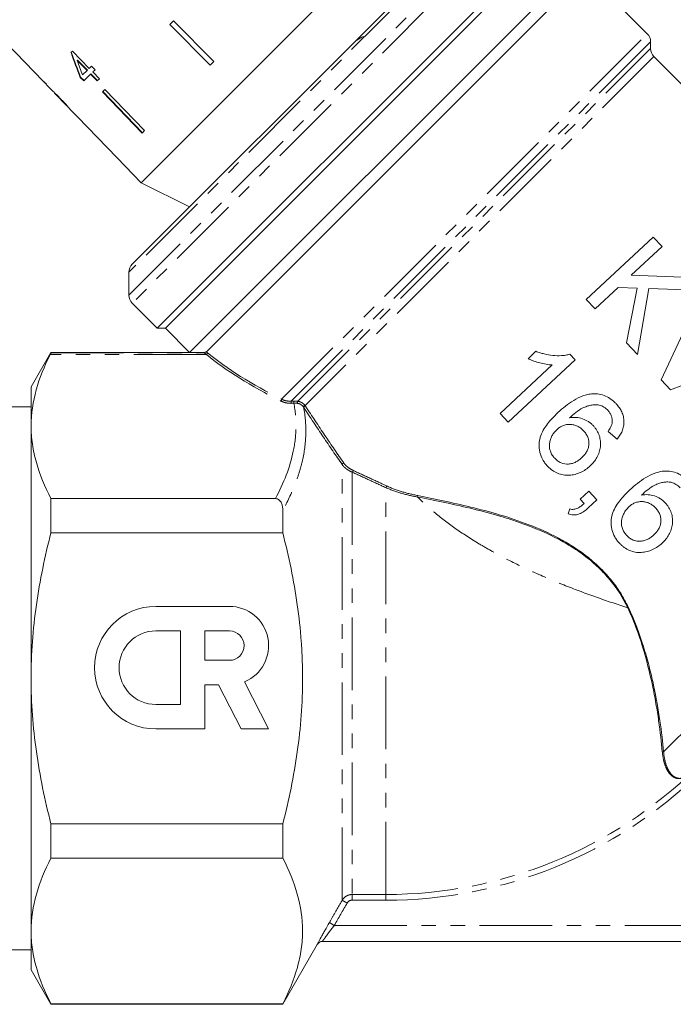
# Model space of a CAD drawing. Units: millimetres. Extents: x -196 to 804, y -87 to 358.
# Drawn here: x 372 to 429, y 188 to 274 of the extents above; entities that cross this region are included whole.
import ezdxf

# ---------------------------------------------------------------- set-up
doc = ezdxf.new("R2010")
doc.units = ezdxf.units.MM
doc.linetypes.add('PHANTOM', pattern=[12.7, 6.35, -1.27, 1.27, -1.27, 1.27, -1.27])

msp = doc.modelspace()

# ---------------------------------------------------------------- linework, layer by layer
at = {"color": 8, "linetype": 'PHANTOM', "lineweight": 0}
for p, q in [((381.822, 250.134), (416.764, 285.076)), ((414.764, 285.076), (381.822, 252.134)), ((417.471, 284.783), (382.115, 249.427)), ((395.173, 241.03), (427.138, 272.994)), ((427.431, 272.287), (396.006, 240.862)), ((396.586, 240.856), (427.431, 271.701)), ((427.724, 270.994), (397.217, 240.487)), ((388.598, 244.956), (374.942, 244.956)), ((375.002, 245.089), (388.4, 245.089)), ((458.543, 240.174), (428.574, 210.204)), ((400.466, 197.228), (400.466, 235.32)), ((401.333, 234.661), (401.333, 197.728)), ((404.27, 197.728), (404.27, 233.31)), ((400.9, 196.979), (400.466, 197.228)), ((401.333, 197.728), (404.27, 197.728)), ((401.333, 197.23), (401.333, 197.728)), ((404.27, 197.23), (401.333, 197.23)), ((404.27, 197.23), (404.27, 197.728)), ((399.778, 195.028), (399.345, 195.277)), ((399.778, 195.028), (458.492, 195.028))]:
    msp.add_line(p, q, dxfattribs=at)
at = {"color": 7, "linetype": 'Continuous', "lineweight": 15}
for p, q in [((406.923, 284.014), (382.883, 259.973)), ((419.653, 282.601), (384.297, 247.245)), ((419.653, 281.894), (385.004, 247.245)), ((421.774, 279.772), (387.127, 245.126)), ((421.774, 278.358), (388.591, 245.176)), ((427.138, 272.994), (421.774, 278.358)), ((382.115, 252.842), (404.198, 274.924)), ((385.731, 274.135), (385.395, 273.799)), ((385.395, 273.799), (388.912, 270.244)), ((388.923, 270.255), (385.406, 273.81)), ((385.731, 274.135), (389.248, 270.581)), ((369.67, 273.655), (374.286, 268.875)), ((427.431, 271.701), (427.431, 272.287)), ((376.89, 271.48), (376.756, 271.345)), ((378.356, 269.971), (376.89, 271.48)), ((377.308, 270.664), (377.336, 270.692)), ((377.308, 270.664), (378.166, 269.781)), ((378.194, 269.809), (377.336, 270.692)), ((389.248, 270.581), (388.912, 270.244)), ((458.543, 240.174), (427.724, 270.994)), ((378.166, 269.781), (377.776, 269.391)), ((378.166, 269.781), (378.194, 269.809)), ((378.554, 270.169), (378.356, 269.971)), ((378.471, 269.467), (378.5, 269.495)), ((379.08, 268.898), (378.5, 269.495)), ((378.859, 269.854), (378.554, 270.169)), ((378.662, 269.657), (378.859, 269.854)), ((379.242, 269.06), (378.662, 269.657)), ((374.304, 268.893), (374.286, 268.875)), ((374.608, 268.578), (374.304, 268.893)), ((377.567, 269.182), (377.596, 269.211)), ((377.567, 269.182), (377.872, 268.868)), ((377.901, 268.896), (377.596, 269.211)), ((377.872, 268.868), (378.471, 269.467)), ((378.471, 269.467), (379.052, 268.87)), ((379.052, 268.87), (379.242, 269.06)), ((374.591, 268.56), (374.608, 268.578)), ((374.591, 268.56), (375.053, 268.081)), ((375.047, 268.088), (375.059, 268.076)), ((375.323, 267.802), (376.391, 266.696)), ((379.707, 268.111), (379.499, 267.903)), ((379.499, 267.903), (382.985, 264.317)), ((383.013, 264.346), (379.528, 267.932)), ((379.707, 268.111), (383.192, 264.525)), ((376.662, 266.415), (377.325, 265.729)), ((377.326, 265.73), (377.325, 265.729)), ((377.326, 265.73), (380.8, 262.133)), ((383.192, 264.525), (382.985, 264.317)), ((380.8, 262.133), (380.799, 262.132)), ((380.799, 262.132), (382.883, 259.973)), ((382.883, 259.973), (387.126, 257.852)), ((427.66, 255.211), (421.809, 249.755)), ((428.43, 254.386), (427.66, 255.211)), ((425.734, 251.872), (428.43, 254.386)), ((381.822, 252.134), (381.822, 250.134)), ((430.944, 251.69), (425.734, 251.872)), ((422.579, 248.93), (424.604, 250.818)), ((424.604, 250.818), (426.261, 250.759)), ((426.261, 250.759), (425.339, 245.97)), ((426.286, 244.954), (427.272, 250.725)), ((427.272, 250.725), (431.997, 250.56)), ((432.003, 250.554), (428.352, 242.739)), ((421.809, 249.755), (422.579, 248.93)), ((382.115, 249.427), (384.297, 247.245)), ((384.297, 247.245), (385.004, 247.245)), ((385.004, 247.245), (387.122, 245.128)), ((425.339, 245.97), (426.286, 244.954)), ((375.002, 245.128), (373.27, 242.128)), ((382.879, 245.128), (375.002, 245.128)), ((375.002, 245.128), (375.002, 245.089)), ((382.887, 245.128), (382.885, 245.126)), ((387.127, 245.128), (382.887, 245.128)), ((387.127, 245.126), (388.3, 245.126)), ((417.406, 245.228), (416.715, 244.583)), ((420.827, 244.492), (420.377, 244.975)), ((429.186, 241.845), (437.238, 244.94)), ((418.836, 244.037), (414.277, 239.786)), ((414.977, 239.036), (420.827, 244.492)), ((373.27, 238.711), (373.27, 242.128)), ((428.352, 242.739), (429.186, 241.845)), ((373.27, 240.378), (371.27, 240.378)), ((414.277, 239.786), (414.977, 239.036)), ((373.27, 216.628), (373.27, 238.711)), ((423.729, 238.222), (424.503, 237.542)), ((422.022, 232.984), (421.272, 232.285)), ((422.722, 232.234), (422.022, 232.984)), ((375.002, 232.347), (375.002, 229.356)), ((394.63, 232.347), (375.002, 232.347)), ((421.272, 232.285), (421.62, 231.912)), ((421.971, 231.535), (422.722, 232.234)), ((395.27, 231.325), (395.27, 229.356)), ((420.372, 231.445), (420.212, 231.016)), ((375.002, 229.356), (395.27, 229.356)), ((390.606, 222.923), (384.175, 222.923)), ((386.319, 220.779), (384.175, 220.779)), ((386.319, 214.348), (386.319, 220.779)), ((388.462, 220.779), (388.462, 218.207)), ((390.606, 220.779), (388.462, 220.779)), ((388.462, 218.207), (390.606, 218.207)), ((373.27, 194.544), (373.27, 216.628)), ((394.036, 212.205), (391.933, 216.33)), ((388.462, 212.205), (388.462, 216.063)), ((388.462, 216.063), (389.664, 216.063)), ((389.664, 216.063), (391.63, 212.205)), ((384.175, 214.348), (386.319, 214.348)), ((384.175, 212.205), (388.462, 212.205)), ((391.63, 212.205), (394.036, 212.205)), ((395.27, 203.9), (375.002, 203.9)), ((375.002, 203.9), (375.002, 200.908)), ((395.27, 203.9), (395.27, 200.908)), ((375.002, 200.908), (395.27, 200.908)), ((373.27, 191.128), (373.27, 194.544)), ((371.27, 192.878), (373.27, 192.878)), ((395.27, 188.128), (398.292, 193.361)), ((398.292, 193.361), (398.301, 193.378)), ((398.734, 193.628), (474.271, 193.628)), ((373.27, 191.128), (375.002, 188.128)), ((395.27, 188.18), (375.002, 188.18)), ((375.002, 188.18), (375.002, 188.128)), ((375.002, 188.128), (395.27, 188.128)), ((395.27, 188.18), (395.27, 188.128))]:
    msp.add_line(p, q, dxfattribs=at)
for centre, radius, start, end in [((426.431, 272.287), 1, 0, 45), ((428.431, 271.701), 1, 180, 225), ((382.822, 252.134), 1, 135, 180), ((382.822, 250.134), 1, 180, 225), ((384.175, 217.564), 5.359, 90, 270), ((390.606, 219.493), 3.43, 292.77213, 90), ((384.175, 217.564), 3.215, 90, 270), ((390.606, 219.493), 1.286, 270, 90), ((398.734, 193.128), 0.5, 90, 150.02448), ((398.734, 193.128), 0.5, 90.00001, 128.81483)]:
    msp.add_arc(centre, radius, start, end, dxfattribs=at)
at = {"color": 8, "linetype": 'PHANTOM', "lineweight": 0}
for centre, radius, start, end in [((388.399, 245.189), 0.1, 270.64542, 341.26517), ((388.572, 245.062), 0.109, 283.87275, 27.80401), ((395.04, 240.997), 0.137, 299.6572, 13.81598), ((397.244, 240.799), 1.24, 177.11696, 185.55294), ((397.465, 240.806), 1.229, 177.09601, 185.60619), ((396.702, 240.746), 0.16, 136.63754, 205.82591), ((397.244, 240.301), 0.189, 98.13349, 158.04792), ((397.252, 240.278), 0.156, 89.29805, 163.4936), ((400.59, 235.317), 0.124, 75.39674, 178.39569), ((401.302, 234.77), 0.113, 285.84911, 28.78357), ((404.202, 233.429), 0.137, 299.90854, 14.12455), ((406.952, 232.563), 0.136, 324.88219, 20.35089), ((425.6, 222.471), 0.378, 106.75129, 117.31614), ((428.515, 210.096), 0.123, 61.71274, 119.31441), ((404.27, 236.628), 38.9, 270, 314.17586), ((404.27, 236.628), 39.397, 270, 314.17586), ((398.734, 193.128), 0.5, 128.81482, 150.00038)]:
    msp.add_arc(centre, radius, start, end, dxfattribs=at)
at = {"color": 7, "linetype": 'Continuous', "lineweight": 15}
for centre, major_axis, ratio, start_param, end_param in [((386.786, 279.796), (-5.183, 24.245), 0.482001, 1.822189, 1.9187), ((386.785, 279.798), (-5.168, 24.172), 0.482001, 1.822104, 1.918903), ((387.282, 279.3), (-5.186, 24.262), 0.482007, 1.830053, 1.886492), ((388.857, 278.041), (59.576, -59.576), 0.199237, 4.667016, 4.672221)]:
    msp.add_ellipse(centre, major_axis=major_axis, ratio=ratio, start_param=start_param, end_param=end_param, dxfattribs=at)
at = {"color": 8, "linetype": 'PHANTOM', "lineweight": 0}
for centre, major_axis, ratio, start_param, end_param in [((420.71, 246.101), (35.994, -5.841), 0.341999, 3.668771, 3.978072), ((420.71, 246.188), (35.927, -5.924), 0.341536, 3.670328, 3.97963)]:
    msp.add_ellipse(centre, major_axis=major_axis, ratio=ratio, start_param=start_param, end_param=end_param, dxfattribs=at)
at = {"color": 7, "linetype": 'Continuous', "lineweight": 15}
for points, knots in [([(402.341, 272.766), (402.143, 272.655), (401.914, 272.526), (401.686, 272.398), (401.654, 272.38)], [0, 0, 0, 0, 0.861915, 1, 1, 1, 1]), ([(375.841, 267.317), (375.783, 267.377), (375.664, 267.499), (375.466, 267.696), (375.269, 267.886), (375.109, 268.034), (375.052, 268.085), (375.048, 268.087), (375.047, 268.088)], [0, 0, 0, 0, 0.150929, 0.307045, 0.518845, 0.730661, 0.933277, 1, 1, 1, 1]), ([(375.321, 267.804), (375.323, 267.802), (375.326, 267.799), (375.361, 267.766), (375.433, 267.697), (375.544, 267.586), (375.685, 267.445), (375.787, 267.339), (375.843, 267.282)], [0, 0, 0, 0, 0.142501, 0.289656, 0.45248, 0.615186, 0.79096, 1, 1, 1, 1]), ([(376.387, 266.73), (376.347, 266.774), (376.233, 266.901), (376.043, 267.106), (375.895, 267.26), (375.841, 267.317)], [0, 0, 0, 0, 0.251585, 0.7279152, 1, 1, 1, 1]), ([(375.843, 267.282), (375.925, 267.196), (376.061, 267.055), (376.228, 266.875), (376.333, 266.76), (376.381, 266.707), (376.385, 266.702), (376.387, 266.701)], [0, 0, 0, 0, 0.2975102, 0.49283, 0.6892449, 0.8660059, 1, 1, 1, 1]), ([(376.661, 266.417), (376.654, 266.425), (376.641, 266.44), (376.53, 266.568), (376.43, 266.681), (376.387, 266.73)], [0, 0, 0, 0, 0.400671, 0.739618, 1, 1, 1, 1]), ([(374.942, 244.956), (374.419, 243.928), (373.999, 242.895), (373.424, 240.814), (373.27, 239.767), (373.27, 238.711)], [0, 0, 0, 0, 0.5, 0.5, 1, 1, 1, 1]), ([(382.885, 245.126), (382.881, 245.127), (382.879, 245.128), (382.879, 245.128), (382.881, 245.127), (382.885, 245.126)], [0, 0, 0, 0, 0.5, 0.5, 1, 1, 1, 1]), ([(388.3, 245.126), (388.303, 245.126), (388.305, 245.126), (388.307, 245.126), (388.308, 245.126), (388.311, 245.126), (388.312, 245.126), (388.316, 245.126), (388.318, 245.126), (388.325, 245.127), (388.329, 245.127), (388.34, 245.128), (388.347, 245.129), (388.368, 245.131), (388.383, 245.134), (388.428, 245.141), (388.461, 245.148), (388.494, 245.157)], [0, 0, 0, 0, 0.007812, 0.007812, 0.015625, 0.015625, 0.03125, 0.03125, 0.0625, 0.0625, 0.125, 0.125, 0.25, 0.25, 0.5, 0.5, 1, 1, 1, 1]), ([(388.494, 245.157), (388.505, 245.16), (388.524, 245.163), (388.564, 245.169), (388.588, 245.172), (388.591, 245.176)], [0, 0, 0, 0, 0.5, 0.5, 1, 1, 1, 1]), ([(416.715, 244.583), (416.798, 244.545), (416.882, 244.507), (417.052, 244.437), (417.138, 244.406), (417.399, 244.316), (417.575, 244.264), (417.93, 244.168), (418.108, 244.127), (418.38, 244.08), (418.471, 244.066), (418.653, 244.047), (418.745, 244.042), (418.836, 244.037)], [0, 0, 0, 0, 0.125, 0.125, 0.25, 0.25, 0.5, 0.5, 0.75, 0.75, 0.875, 0.875, 1, 1, 1, 1]), ([(420.377, 244.975), (420.254, 244.941), (420.131, 244.908), (419.883, 244.868), (419.758, 244.857), (419.383, 244.837), (419.131, 244.846), (418.627, 244.897), (418.377, 244.941), (418.008, 245.031), (417.886, 245.065), (417.645, 245.142), (417.525, 245.185), (417.406, 245.228)], [0, 0, 0, 0, 0.125, 0.125, 0.25, 0.25, 0.5, 0.5, 0.75, 0.75, 0.875, 0.875, 1, 1, 1, 1]), ([(422.366, 241.509), (422.292, 241.504), (422.217, 241.497), (422.07, 241.476), (421.998, 241.463), (421.782, 241.416), (421.641, 241.374), (421.227, 241.222), (420.959, 241.088), (420.456, 240.783), (420.215, 240.614), (419.756, 240.253), (419.537, 240.061), (419.325, 239.865)], [0, 0, 0, 0, 0.0625, 0.0625, 0.125, 0.125, 0.25, 0.25, 0.5, 0.5, 0.75, 0.75, 1, 1, 1, 1]), ([(424.429, 240.63), (424.361, 240.699), (424.292, 240.768), (424.15, 240.9), (424.075, 240.962), (423.84, 241.136), (423.673, 241.233), (423.321, 241.388), (423.132, 241.444), (422.848, 241.494), (422.752, 241.505), (422.56, 241.514), (422.463, 241.512), (422.366, 241.509)], [0, 0, 0, 0, 0.125, 0.125, 0.25, 0.25, 0.5, 0.5, 0.75, 0.75, 0.875, 0.875, 1, 1, 1, 1]), ([(420.339, 239.409), (420.519, 239.57), (420.701, 239.73), (421.089, 240.023), (421.29, 240.162), (421.613, 240.33), (421.725, 240.379), (421.959, 240.457), (422.079, 240.488), (422.32, 240.535), (422.441, 240.55), (422.688, 240.557), (422.814, 240.543), (422.939, 240.527)], [0, 0, 0, 0, 0.25, 0.25, 0.5, 0.5, 0.625, 0.625, 0.75, 0.75, 0.875, 0.875, 1, 1, 1, 1]), ([(422.939, 240.527), (423.011, 240.502), (423.084, 240.478), (423.224, 240.417), (423.291, 240.38), (423.421, 240.299), (423.484, 240.256), (423.6, 240.158), (423.654, 240.104), (423.708, 240.05)], [0, 0, 0, 0, 0.25, 0.25, 0.5, 0.5, 0.75, 0.75, 1, 1, 1, 1]), ([(424.503, 237.542), (424.591, 237.653), (424.678, 237.765), (424.826, 238.002), (424.891, 238.127), (424.998, 238.39), (425.04, 238.529), (425.094, 238.808), (425.106, 238.949), (425.101, 239.237), (425.085, 239.38), (425.02, 239.657), (424.973, 239.794), (424.853, 240.054), (424.782, 240.177), (424.619, 240.413), (424.525, 240.523), (424.429, 240.63)], [0, 0, 0, 0, 0.125, 0.125, 0.25, 0.25, 0.375, 0.375, 0.5, 0.5, 0.625, 0.625, 0.75, 0.75, 0.875, 0.875, 1, 1, 1, 1]), ([(419.325, 239.865), (419.161, 239.708), (418.999, 239.551), (418.695, 239.223), (418.551, 239.054), (418.148, 238.524), (417.918, 238.138), (417.756, 237.607), (417.731, 237.497), (417.696, 237.278), (417.687, 237.167), (417.681, 236.945), (417.685, 236.834), (417.708, 236.61), (417.726, 236.496), (417.808, 236.165), (417.893, 235.954), (418.065, 235.649), (418.128, 235.551), (418.268, 235.365), (418.346, 235.277), (418.423, 235.189)], [0, 0, 0, 0, 0.125, 0.125, 0.25, 0.25, 0.5, 0.5, 0.5625, 0.5625, 0.625, 0.625, 0.6875, 0.6875, 0.75, 0.75, 0.875, 0.875, 0.9375, 0.9375, 1, 1, 1, 1]), ([(422.436, 238.706), (422.368, 238.775), (422.299, 238.844), (422.153, 238.969), (422.076, 239.025), (421.833, 239.181), (421.656, 239.268), (421.294, 239.392), (421.106, 239.429), (420.816, 239.447), (420.72, 239.447), (420.529, 239.434), (420.434, 239.421), (420.339, 239.409)], [0, 0, 0, 0, 0.125, 0.125, 0.25, 0.25, 0.5, 0.5, 0.75, 0.75, 0.875, 0.875, 1, 1, 1, 1]), ([(423.708, 240.05), (423.769, 239.981), (423.827, 239.911), (423.926, 239.755), (423.966, 239.674), (424.03, 239.505), (424.052, 239.415), (424.078, 239.235), (424.079, 239.144), (424.077, 239.052)], [0, 0, 0, 0, 0.25, 0.25, 0.5, 0.5, 0.75, 0.75, 1, 1, 1, 1]), ([(373.27, 238.711), (373.27, 238.177), (373.309, 237.64), (373.465, 236.566), (373.58, 236.032), (374.029, 234.44), (374.465, 233.389), (375.002, 232.347)], [0, 0, 0, 0, 0.25, 0.25, 0.5, 0.5, 1, 1, 1, 1]), ([(419.227, 238.371), (419.307, 238.442), (419.388, 238.511), (419.563, 238.628), (419.655, 238.681), (419.854, 238.764), (419.96, 238.794), (420.172, 238.834), (420.283, 238.841), (420.503, 238.831), (420.613, 238.817), (420.828, 238.767), (420.934, 238.729), (421.134, 238.634), (421.229, 238.575), (421.363, 238.475), (421.407, 238.44), (421.49, 238.365), (421.529, 238.324), (421.568, 238.284)], [0, 0, 0, 0, 0.125, 0.125, 0.25, 0.25, 0.375, 0.375, 0.5, 0.5, 0.625, 0.625, 0.75, 0.75, 0.875, 0.875, 0.9375, 0.9375, 1, 1, 1, 1]), ([(422.15, 235.207), (422.264, 235.318), (422.376, 235.431), (422.576, 235.678), (422.665, 235.81), (422.823, 236.092), (422.89, 236.243), (422.989, 236.551), (423.021, 236.711), (423.055, 237.041), (423.057, 237.205), (423.029, 237.533), (422.995, 237.698), (422.895, 238.014), (422.825, 238.163), (422.698, 238.378), (422.65, 238.447), (422.547, 238.58), (422.492, 238.643), (422.436, 238.706)], [0, 0, 0, 0, 0.125, 0.125, 0.25, 0.25, 0.375, 0.375, 0.5, 0.5, 0.625, 0.625, 0.75, 0.75, 0.875, 0.875, 0.9375, 0.9375, 1, 1, 1, 1]), ([(424.077, 239.052), (424.066, 238.977), (424.055, 238.902), (424.013, 238.755), (423.984, 238.685), (423.891, 238.477), (423.811, 238.349), (423.729, 238.222)], [0, 0, 0, 0, 0.25, 0.25, 0.5, 0.5, 1, 1, 1, 1]), ([(419.045, 235.876), (418.965, 235.967), (418.888, 236.059), (418.762, 236.26), (418.709, 236.37), (418.632, 236.593), (418.607, 236.707), (418.584, 236.939), (418.586, 237.057), (418.615, 237.287), (418.642, 237.4), (418.714, 237.618), (418.758, 237.723), (418.864, 237.925), (418.925, 238.023), (419.065, 238.207), (419.145, 238.289), (419.227, 238.371)], [0, 0, 0, 0, 0.125, 0.125, 0.25, 0.25, 0.375, 0.375, 0.5, 0.5, 0.625, 0.625, 0.75, 0.75, 0.875, 0.875, 1, 1, 1, 1]), ([(421.568, 238.284), (421.606, 238.242), (421.644, 238.2), (421.715, 238.113), (421.747, 238.067), (421.84, 237.928), (421.895, 237.831), (421.982, 237.621), (422.012, 237.512), (422.046, 237.292), (422.049, 237.178), (422.031, 236.956), (422.008, 236.847), (421.94, 236.636), (421.894, 236.536), (421.785, 236.346), (421.72, 236.256), (421.582, 236.088), (421.505, 236.01), (421.427, 235.935)], [0, 0, 0, 0, 0.0625, 0.0625, 0.125, 0.125, 0.25, 0.25, 0.375, 0.375, 0.5, 0.5, 0.625, 0.625, 0.75, 0.75, 0.875, 0.875, 1, 1, 1, 1]), ([(421.427, 235.935), (421.345, 235.861), (421.262, 235.788), (421.086, 235.661), (420.993, 235.604), (420.799, 235.504), (420.697, 235.46), (420.485, 235.4), (420.376, 235.38), (420.043, 235.357), (419.815, 235.39), (419.497, 235.521), (419.398, 235.578), (419.258, 235.68), (419.212, 235.716), (419.126, 235.794), (419.085, 235.835), (419.045, 235.876)], [0, 0, 0, 0, 0.125, 0.125, 0.25, 0.25, 0.375, 0.375, 0.5, 0.5, 0.75, 0.75, 0.875, 0.875, 0.9375, 0.9375, 1, 1, 1, 1]), ([(418.423, 235.189), (418.486, 235.124), (418.549, 235.059), (418.683, 234.94), (418.753, 234.884), (418.972, 234.728), (419.13, 234.637), (419.456, 234.501), (419.624, 234.451), (419.971, 234.389), (420.145, 234.378), (420.487, 234.401), (420.659, 234.426), (420.987, 234.513), (421.147, 234.568), (421.457, 234.708), (421.607, 234.792), (421.89, 234.982), (422.02, 235.094), (422.15, 235.207)], [0, 0, 0, 0, 0.0625, 0.0625, 0.125, 0.125, 0.25, 0.25, 0.375, 0.375, 0.5, 0.5, 0.625, 0.625, 0.75, 0.75, 0.875, 0.875, 1, 1, 1, 1]), ([(428.662, 234.758), (428.587, 234.753), (428.512, 234.746), (428.365, 234.725), (428.293, 234.712), (428.077, 234.665), (427.936, 234.623), (427.521, 234.471), (427.254, 234.337), (426.75, 234.031), (426.509, 233.862), (426.051, 233.502), (425.832, 233.31), (425.62, 233.114)], [0, 0, 0, 0, 0.0625, 0.0625, 0.125, 0.125, 0.25, 0.25, 0.5, 0.5, 0.75, 0.75, 1, 1, 1, 1]), ([(430.724, 233.879), (430.656, 233.948), (430.588, 234.018), (430.445, 234.149), (430.37, 234.211), (430.135, 234.385), (429.968, 234.482), (429.616, 234.637), (429.427, 234.694), (429.143, 234.743), (429.047, 234.754), (428.855, 234.763), (428.758, 234.761), (428.662, 234.758)], [0, 0, 0, 0, 0.125, 0.125, 0.25, 0.25, 0.5, 0.5, 0.75, 0.75, 0.875, 0.875, 1, 1, 1, 1]), ([(426.635, 232.658), (426.814, 232.819), (426.996, 232.979), (427.383, 233.272), (427.585, 233.41), (427.908, 233.579), (428.02, 233.627), (428.253, 233.706), (428.373, 233.737), (428.614, 233.784), (428.736, 233.799), (428.983, 233.806), (429.109, 233.792), (429.234, 233.776)], [0, 0, 0, 0, 0.25, 0.25, 0.5, 0.5, 0.625, 0.625, 0.75, 0.75, 0.875, 0.875, 1, 1, 1, 1]), ([(429.234, 233.776), (429.306, 233.751), (429.379, 233.727), (429.519, 233.666), (429.587, 233.629), (429.717, 233.548), (429.779, 233.505), (429.895, 233.407), (429.949, 233.353), (430.003, 233.299)], [0, 0, 0, 0, 0.25, 0.25, 0.5, 0.5, 0.75, 0.75, 1, 1, 1, 1]), ([(425.427, 222.807), (425.02, 223.675), (424.504, 224.486), (423.571, 225.615), (423.232, 225.977), (422.525, 226.652), (422.155, 226.968), (421.384, 227.562), (420.982, 227.841), (420.163, 228.359), (419.747, 228.598), (418.486, 229.264), (417.628, 229.641), (416.329, 230.139), (415.892, 230.293), (415.029, 230.581), (414.601, 230.714), (413.327, 231.087), (412.493, 231.303), (410.863, 231.694), (410.066, 231.868), (408.519, 232.194), (407.772, 232.344), (407.064, 232.485)], [0, 0, 0, 0, 0.125, 0.125, 0.1875, 0.1875, 0.25, 0.25, 0.3125, 0.3125, 0.375, 0.375, 0.5, 0.5, 0.5625, 0.5625, 0.625, 0.625, 0.75, 0.75, 0.875, 0.875, 1, 1, 1, 1]), ([(407.08, 232.61), (407.792, 232.466), (408.536, 232.315), (410.075, 231.986), (410.87, 231.809), (412.506, 231.412), (413.346, 231.192), (415.066, 230.682), (415.934, 230.394), (417.662, 229.725), (418.523, 229.344), (419.799, 228.664), (420.219, 228.421), (421.034, 227.901), (421.432, 227.624), (422.201, 227.027), (422.575, 226.707), (423.288, 226.024), (423.622, 225.665), (424.242, 224.913), (424.529, 224.52), (425.052, 223.697), (425.287, 223.269), (425.491, 222.833)], [0, 0, 0, 0, 0.125, 0.125, 0.25, 0.25, 0.375, 0.375, 0.5, 0.5, 0.625, 0.625, 0.6875, 0.6875, 0.75, 0.75, 0.8125, 0.8125, 0.875, 0.875, 0.9375, 0.9375, 1, 1, 1, 1]), ([(425.62, 233.114), (425.457, 232.957), (425.295, 232.8), (424.991, 232.473), (424.847, 232.303), (424.445, 231.774), (424.215, 231.389), (424.052, 230.859), (424.027, 230.75), (423.992, 230.53), (423.982, 230.42), (423.977, 230.198), (423.98, 230.087), (424.002, 229.862), (424.021, 229.749), (424.103, 229.417), (424.187, 229.205), (424.359, 228.9), (424.423, 228.802), (424.563, 228.615), (424.641, 228.527), (424.718, 228.439)], [0, 0, 0, 0, 0.125, 0.125, 0.25, 0.25, 0.5, 0.5, 0.5625, 0.5625, 0.625, 0.625, 0.6875, 0.6875, 0.75, 0.75, 0.875, 0.875, 0.9375, 0.9375, 1, 1, 1, 1]), ([(428.732, 231.955), (428.663, 232.024), (428.595, 232.093), (428.448, 232.218), (428.371, 232.274), (428.128, 232.431), (427.951, 232.517), (427.589, 232.641), (427.4, 232.678), (427.111, 232.696), (427.015, 232.696), (426.824, 232.683), (426.729, 232.67), (426.635, 232.658)], [0, 0, 0, 0, 0.125, 0.125, 0.25, 0.25, 0.5, 0.5, 0.75, 0.75, 0.875, 0.875, 1, 1, 1, 1]), ([(395.27, 231.325), (395.27, 231.433), (395.263, 231.539), (395.228, 231.749), (395.201, 231.853), (395.114, 232.052), (395.055, 232.147), (394.922, 232.261), (394.871, 232.293), (394.756, 232.336), (394.694, 232.347), (394.63, 232.347)], [0, 0, 0, 0, 0.25, 0.25, 0.5, 0.5, 0.75, 0.75, 0.875, 0.875, 1, 1, 1, 1]), ([(421.62, 231.912), (421.532, 231.836), (421.445, 231.761), (421.259, 231.626), (421.163, 231.563), (420.958, 231.462), (420.846, 231.426), (420.672, 231.404), (420.613, 231.402), (420.493, 231.414), (420.432, 231.429), (420.372, 231.445)], [0, 0, 0, 0, 0.25, 0.25, 0.5, 0.5, 0.75, 0.75, 0.875, 0.875, 1, 1, 1, 1]), ([(425.34, 229.125), (425.261, 229.216), (425.183, 229.308), (425.057, 229.511), (425.004, 229.621), (424.926, 229.844), (424.902, 229.958), (424.88, 230.191), (424.882, 230.309), (424.911, 230.538), (424.938, 230.651), (425.01, 230.869), (425.054, 230.973), (425.16, 231.175), (425.221, 231.273), (425.36, 231.456), (425.441, 231.539), (425.522, 231.62)], [0, 0, 0, 0, 0.125, 0.125, 0.25, 0.25, 0.375, 0.375, 0.5, 0.5, 0.625, 0.625, 0.75, 0.75, 0.875, 0.875, 1, 1, 1, 1]), ([(425.522, 231.62), (425.602, 231.691), (425.683, 231.759), (425.857, 231.877), (425.949, 231.929), (426.148, 232.013), (426.253, 232.043), (426.466, 232.083), (426.577, 232.09), (426.797, 232.081), (426.906, 232.066), (427.122, 232.016), (427.229, 231.978), (427.429, 231.884), (427.523, 231.825), (427.658, 231.725), (427.702, 231.689), (427.785, 231.614), (427.824, 231.574), (427.863, 231.533)], [0, 0, 0, 0, 0.125, 0.125, 0.25, 0.25, 0.375, 0.375, 0.5, 0.5, 0.625, 0.625, 0.75, 0.75, 0.875, 0.875, 0.9375, 0.9375, 1, 1, 1, 1]), ([(428.445, 228.456), (428.559, 228.567), (428.671, 228.68), (428.87, 228.926), (428.96, 229.058), (429.117, 229.339), (429.184, 229.49), (429.284, 229.798), (429.316, 229.958), (429.351, 230.287), (429.352, 230.452), (429.324, 230.779), (429.291, 230.945), (429.191, 231.262), (429.121, 231.411), (428.994, 231.626), (428.946, 231.696), (428.843, 231.829), (428.787, 231.892), (428.732, 231.955)], [0, 0, 0, 0, 0.125, 0.125, 0.25, 0.25, 0.375, 0.375, 0.5, 0.5, 0.625, 0.625, 0.75, 0.75, 0.875, 0.875, 0.9375, 0.9375, 1, 1, 1, 1]), ([(420.212, 231.016), (420.293, 230.989), (420.375, 230.963), (420.539, 230.93), (420.621, 230.921), (420.786, 230.919), (420.869, 230.927), (421.028, 230.957), (421.105, 230.979), (421.329, 231.063), (421.47, 231.143), (421.731, 231.323), (421.851, 231.428), (421.971, 231.535)], [0, 0, 0, 0, 0.125, 0.125, 0.25, 0.25, 0.375, 0.375, 0.5, 0.5, 0.75, 0.75, 1, 1, 1, 1]), ([(427.863, 231.533), (427.901, 231.491), (427.939, 231.449), (428.01, 231.362), (428.043, 231.316), (428.136, 231.176), (428.191, 231.079), (428.278, 230.869), (428.308, 230.76), (428.342, 230.539), (428.344, 230.425), (428.326, 230.203), (428.303, 230.094), (428.234, 229.883), (428.188, 229.784), (428.08, 229.594), (428.015, 229.505), (427.877, 229.336), (427.8, 229.259), (427.722, 229.184)], [0, 0, 0, 0, 0.0625, 0.0625, 0.125, 0.125, 0.25, 0.25, 0.375, 0.375, 0.5, 0.5, 0.625, 0.625, 0.75, 0.75, 0.875, 0.875, 1, 1, 1, 1]), ([(373.27, 216.628), (373.27, 217.697), (373.309, 218.769), (373.464, 220.916), (373.581, 221.995), (374.033, 225.195), (374.47, 227.289), (375.002, 229.356)], [0, 0, 0, 0, 0.25, 0.25, 0.5, 0.5, 1, 1, 1, 1]), ([(395.27, 203.9), (395.808, 205.984), (396.243, 208.084), (396.841, 212.322), (397.002, 214.462), (397.002, 217.165), (396.992, 217.709), (396.953, 218.79), (396.923, 219.329), (396.806, 220.94), (396.69, 222.007), (396.24, 225.188), (395.805, 227.281), (395.27, 229.356)], [0, 0, 0, 0, 0.25, 0.25, 0.5, 0.5, 0.5625, 0.5625, 0.625, 0.625, 0.75, 0.75, 1, 1, 1, 1]), ([(427.722, 229.184), (427.64, 229.11), (427.558, 229.038), (427.382, 228.91), (427.289, 228.854), (427.096, 228.754), (426.994, 228.709), (426.782, 228.649), (426.674, 228.63), (426.34, 228.606), (426.113, 228.638), (425.794, 228.769), (425.695, 228.826), (425.554, 228.928), (425.508, 228.965), (425.422, 229.042), (425.381, 229.084), (425.34, 229.125)], [0, 0, 0, 0, 0.125, 0.125, 0.25, 0.25, 0.375, 0.375, 0.5, 0.5, 0.75, 0.75, 0.875, 0.875, 0.9375, 0.9375, 1, 1, 1, 1]), ([(424.718, 228.439), (424.781, 228.373), (424.845, 228.308), (424.979, 228.188), (425.049, 228.132), (425.269, 227.976), (425.428, 227.885), (425.755, 227.749), (425.923, 227.699), (426.27, 227.637), (426.443, 227.627), (426.786, 227.651), (426.958, 227.676), (427.285, 227.763), (427.444, 227.818), (427.753, 227.957), (427.904, 228.041), (428.186, 228.232), (428.316, 228.343), (428.445, 228.456)], [0, 0, 0, 0, 0.0625, 0.0625, 0.125, 0.125, 0.25, 0.25, 0.375, 0.375, 0.5, 0.5, 0.625, 0.625, 0.75, 0.75, 0.875, 0.875, 1, 1, 1, 1]), ([(428.455, 210.203), (428.376, 211.031), (428.274, 211.941), (428.066, 213.406), (427.987, 213.912), (427.806, 214.953), (427.704, 215.492), (427.359, 217.134), (427.079, 218.253), (426.379, 220.518), (425.959, 221.663), (425.427, 222.807)], [0, 0, 0, 0, 0.25, 0.25, 0.375, 0.375, 0.5, 0.5, 0.75, 0.75, 1, 1, 1, 1]), ([(425.491, 222.833), (426.028, 221.688), (426.454, 220.541), (426.988, 218.836), (427.148, 218.27), (427.439, 217.148), (427.57, 216.589), (427.922, 214.943), (428.101, 213.9), (428.386, 211.947), (428.492, 211.034), (428.574, 210.204)], [0, 0, 0, 0, 0.25, 0.25, 0.375, 0.375, 0.5, 0.5, 0.75, 0.75, 1, 1, 1, 1]), ([(375.002, 203.9), (374.734, 204.94), (374.49, 205.99), (374.06, 208.108), (373.876, 209.169), (373.428, 212.356), (373.27, 214.488), (373.27, 216.628)], [0, 0, 0, 0, 0.25, 0.25, 0.5, 0.5, 1, 1, 1, 1]), ([(375.002, 200.908), (374.462, 199.861), (374.026, 198.808), (373.43, 196.688), (373.27, 195.62), (373.27, 194.544)], [0, 0, 0, 0, 0.5, 0.5, 1, 1, 1, 1]), ([(395.27, 200.908), (395.808, 199.864), (396.243, 198.815), (396.84, 196.702), (397, 195.639), (397.003, 194.03), (396.965, 193.49), (396.811, 192.413), (396.696, 191.878), (396.247, 190.28), (395.81, 189.226), (395.27, 188.18)], [0, 0, 0, 0, 0.25, 0.25, 0.5, 0.5, 0.625, 0.625, 0.75, 0.75, 1, 1, 1, 1]), ([(398.301, 193.378), (398.301, 193.378), (398.308, 193.392), (398.337, 193.448), (398.359, 193.49), (398.444, 193.649), (398.526, 193.803), (398.673, 194.076), (398.727, 194.174), (398.839, 194.379), (398.898, 194.485), (399.083, 194.817), (399.212, 195.045), (399.345, 195.277)], [0, 0, 0, 0, 0.125, 0.125, 0.25, 0.25, 0.5, 0.5, 0.625, 0.625, 0.75, 0.75, 1, 1, 1, 1]), ([(373.27, 194.544), (373.27, 194.01), (373.31, 193.472), (373.465, 192.398), (373.58, 191.865), (374.029, 190.272), (374.465, 189.222), (375.002, 188.18)], [0, 0, 0, 0, 0.25, 0.25, 0.5, 0.5, 1, 1, 1, 1])]:
    msp.add_open_spline(points, degree=3, knots=knots, dxfattribs=at)
msp.add_open_spline([(374.942, 244.956), (374.981, 245.034), (375.002, 245.081), (375.002, 245.089)], degree=3, dxfattribs=at)
at = {"color": 8, "linetype": 'PHANTOM', "lineweight": 0}
for points in [[(388.4, 245.089), (388.346, 245.109), (388.312, 245.121), (388.3, 245.126)], [(388.598, 244.956), (388.502, 245.028), (388.427, 245.08), (388.4, 245.089)], [(388.591, 245.176), (388.615, 245.157), (388.641, 245.136), (388.668, 245.113)], [(396.242, 240.686), (396.165, 240.684), (396.087, 240.682), (396.01, 240.679)], [(396.238, 240.869), (396.36, 240.872), (396.477, 240.868), (396.586, 240.856)], [(396.558, 240.677), (396.46, 240.686), (396.353, 240.689), (396.242, 240.686)], [(397.102, 240.323), (397.091, 240.339), (397.08, 240.355), (397.069, 240.371)], [(397.217, 240.487), (397.23, 240.47), (397.242, 240.452), (397.253, 240.434)], [(401.333, 197.23), (401.156, 197.23), (400.987, 197.132), (400.9, 196.979)], [(400.9, 196.979), (400.526, 196.329), (400.152, 195.678), (399.778, 195.028)]]:
    msp.add_open_spline(points, degree=3, dxfattribs=at)
for points, knots in [([(394.63, 232.347), (395.358, 233.716), (395.905, 235.092), (396.336, 237.176), (396.415, 237.873), (396.433, 239.275), (396.372, 239.979), (396.242, 240.686)], [0, 0, 0, 0, 0.5, 0.5, 0.75, 0.75, 1, 1, 1, 1]), ([(396.01, 240.679), (395.925, 240.677), (395.841, 240.681), (395.676, 240.699), (395.595, 240.713), (395.367, 240.767), (395.229, 240.818), (395.108, 240.878)], [0, 0, 0, 0, 0.25, 0.25, 0.5, 0.5, 1, 1, 1, 1]), ([(395.173, 241.03), (395.284, 240.979), (395.41, 240.935), (395.621, 240.889), (395.696, 240.877), (395.848, 240.862), (395.926, 240.859), (396.006, 240.862)], [0, 0, 0, 0, 0.5, 0.5, 0.75, 0.75, 1, 1, 1, 1]), ([(397.102, 240.323), (397.24, 239.574), (397.303, 238.821), (397.275, 237.314), (397.183, 236.56), (396.936, 235.428), (396.836, 235.05), (396.603, 234.298), (396.47, 233.924), (396.026, 232.804), (395.672, 232.063), (395.27, 231.325)], [0, 0, 0, 0, 0.25, 0.25, 0.5, 0.5, 0.625, 0.625, 0.75, 0.75, 1, 1, 1, 1]), ([(396.006, 240.862), (396.072, 240.864), (396.139, 240.866), (396.205, 240.868), (396.216, 240.868), (396.227, 240.868), (396.238, 240.869)], [0, 0, 0, 0, 0.0002, 0.0002, 0.0002, 0.00023283, 0.00023283, 0.00023283, 0.00023283]), ([(397.069, 240.371), (397.006, 240.458), (396.929, 240.529), (396.754, 240.635), (396.657, 240.667), (396.558, 240.677)], [0, 0, 0, 0, 0.5, 0.5, 1, 1, 1, 1]), ([(396.586, 240.856), (396.708, 240.844), (396.827, 240.804), (397.043, 240.677), (397.139, 240.591), (397.217, 240.487)], [0, 0, 0, 0, 0.5, 0.5, 1, 1, 1, 1]), ([(400.466, 235.32), (399.926, 236.101), (399.369, 236.916), (398.244, 238.589), (397.675, 239.448), (397.102, 240.323)], [0, 0, 0, 0, 0.5, 0.5, 1, 1, 1, 1]), ([(397.253, 240.434), (397.827, 239.561), (398.397, 238.703), (399.523, 237.031), (400.08, 236.216), (400.622, 235.437)], [0, 0, 0, 0, 0.5, 0.5, 1, 1, 1, 1]), ([(401.333, 234.661), (401.267, 234.688), (401.2, 234.72), (401.059, 234.795), (400.986, 234.839), (400.829, 234.948), (400.747, 235.013), (400.629, 235.124), (400.591, 235.164), (400.523, 235.243), (400.492, 235.282), (400.466, 235.32)], [0, 0, 0, 0, 0.25, 0.25, 0.5, 0.5, 0.75, 0.75, 0.875, 0.875, 1, 1, 1, 1]), ([(400.622, 235.437), (400.669, 235.368), (400.736, 235.291), (400.882, 235.152), (400.957, 235.093), (401.095, 234.994), (401.16, 234.953), (401.284, 234.881), (401.344, 234.851), (401.401, 234.825)], [0, 0, 0, 0, 0.25, 0.25, 0.5, 0.5, 0.75, 0.75, 1, 1, 1, 1]), ([(404.27, 233.31), (403.73, 233.561), (403.21, 233.8), (402.226, 234.253), (401.761, 234.466), (401.333, 234.661)], [0, 0, 0, 0, 0.5, 0.5, 1, 1, 1, 1]), ([(401.401, 234.825), (401.828, 234.627), (402.293, 234.413), (403.276, 233.956), (403.795, 233.715), (404.335, 233.463)], [0, 0, 0, 0, 0.5, 0.5, 1, 1, 1, 1]), ([(404.335, 233.463), (404.799, 233.245), (405.249, 233.085), (406.157, 232.814), (406.613, 232.705), (407.08, 232.61)], [0, 0, 0, 0, 0.5, 0.5, 1, 1, 1, 1]), ([(407.064, 232.485), (406.591, 232.574), (406.127, 232.678), (405.204, 232.94), (404.745, 233.096), (404.27, 233.31)], [0, 0, 0, 0, 0.5, 0.5, 1, 1, 1, 1]), ([(425.427, 222.807), (424.53, 223.093), (423.618, 223.397), (421.808, 224.038), (420.904, 224.375), (419.104, 225.09), (418.201, 225.471), (416.458, 226.256), (415.613, 226.663), (414.386, 227.297), (413.984, 227.512), (413.193, 227.951), (412.804, 228.176), (411.674, 228.853), (410.972, 229.31), (409.668, 230.228), (409.067, 230.69), (407.967, 231.612), (407.484, 232.059), (407.064, 232.485)], [0, 0, 0, 0, 0.125, 0.125, 0.25, 0.25, 0.375, 0.375, 0.5, 0.5, 0.5625, 0.5625, 0.625, 0.625, 0.75, 0.75, 0.875, 0.875, 1, 1, 1, 1]), ([(431.05, 208.438), (431.015, 208.402), (430.977, 208.366), (430.902, 208.298), (430.865, 208.267), (430.764, 208.184), (430.705, 208.142), (430.549, 208.039), (430.464, 207.995), (430.227, 207.894), (430.093, 207.866), (429.834, 207.858), (429.714, 207.879), (429.486, 207.965), (429.378, 208.031), (429.173, 208.206), (429.077, 208.317), (428.9, 208.58), (428.821, 208.732), (428.68, 209.079), (428.618, 209.273), (428.518, 209.706), (428.479, 209.945), (428.455, 210.203)], [0, 0, 0, 0, 0.015625, 0.015625, 0.03125, 0.03125, 0.0625, 0.0625, 0.125, 0.125, 0.25, 0.25, 0.375, 0.375, 0.5, 0.5, 0.625, 0.625, 0.75, 0.75, 0.875, 0.875, 1, 1, 1, 1]), ([(428.574, 210.204), (428.615, 209.696), (428.711, 209.273), (428.909, 208.755), (428.986, 208.602), (429.152, 208.342), (429.243, 208.234), (429.436, 208.059), (429.539, 207.993), (429.758, 207.905), (429.874, 207.882), (430.121, 207.887), (430.251, 207.911), (430.479, 208.008), (430.56, 208.049), (430.711, 208.148), (430.768, 208.189), (430.867, 208.269), (430.903, 208.3), (430.976, 208.366), (431.013, 208.401), (431.048, 208.436)], [0, 0, 0, 0, 0.25, 0.25, 0.375, 0.375, 0.5, 0.5, 0.625, 0.625, 0.75, 0.75, 0.875, 0.875, 0.9375, 0.9375, 0.96875, 0.96875, 0.984375, 0.984375, 1, 1, 1, 1]), ([(399.345, 195.277), (399.511, 195.566), (399.677, 195.855), (399.843, 196.144), (400.051, 196.505), (400.259, 196.866), (400.466, 197.228)], [0, 0, 0, 0, 0.001, 0.001, 0.001, 0.002250608, 0.002250608, 0.002250608, 0.002250608]), ([(400.466, 197.228), (400.511, 197.304), (400.564, 197.373), (400.687, 197.497), (400.757, 197.55), (400.908, 197.637), (400.99, 197.671), (401.158, 197.716), (401.244, 197.728), (401.333, 197.728)], [0, 0, 0, 0, 0.25, 0.25, 0.5, 0.5, 0.75, 0.75, 1, 1, 1, 1]), ([(399.778, 195.028), (399.65, 194.864), (399.526, 194.702), (399.287, 194.385), (399.174, 194.234), (398.974, 193.962), (398.888, 193.843), (398.797, 193.717), (398.774, 193.685), (398.742, 193.64), (398.734, 193.628), (398.734, 193.628)], [0, 0, 0, 0, 0.25, 0.25, 0.5, 0.5, 0.75, 0.75, 0.875, 0.875, 1, 1, 1, 1])]:
    msp.add_open_spline(points, degree=3, knots=knots, dxfattribs=at)

doc.saveas('drawing.dxf')
